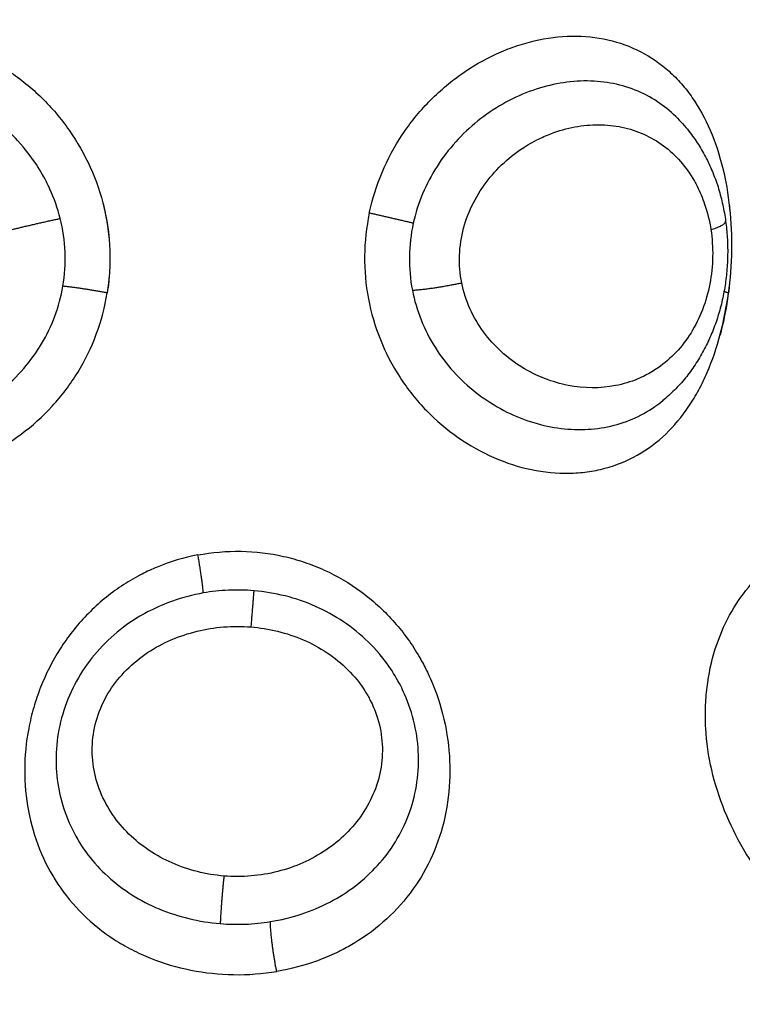
# Model space of a CAD drawing. Units: millimetres. Extents: x 102.02 to 107.42, y 1463.9 to 1471.83.
# Drawn here: x 104.66 to 104.68, y 1465.91 to 1465.93 of the extents above; entities that cross this region are included whole.
import ezdxf

# ---------------------------------------------------------------- set-up
doc = ezdxf.new("R2010")
doc.units = ezdxf.units.MM
doc.header["$PDSIZE"] = -1
doc.layers.add('DIASTASEIS', color=253, linetype='Continuous', lineweight=5)
doc.layers.add('Make2D$Visible$Curves', color=7, linetype='Continuous')
doc.layers.add('Make2D$Visible$Tangents', color=8, linetype='Continuous')
doc.styles.get("Standard").update_dxf_attribs({"font": 'ARIALN.TTF'})
doc.dimstyles.get("Standard").update_dxf_attribs({"dimtxt": 0.18, "dimasz": 0.15, "dimexe": 0.1, "dimexo": 0, "dimgap": 0.09, "dimtad": 0, "dimtih": 1, "dimtoh": 1, "dimzin": 0, "dimdsep": 46, "dimtxsty": 'Standard', "dimblk": 'OBLIQUE', "dimcen": 0.09, "dimadec": 0, "dimazin": 0, "dimtfac": 1, "dimtofl": 0, "dimtmove": 0, "dimatfit": 3, "dimldrblk": 'OBLIQUE', "dimfxl": 1, "dimtolj": 1, "dimtzin": 0, "dimarcsym": 0})

# ---------------------------------------------------------------- blocks, each defined once
blk = doc.blocks.new('_Oblique')
at = {"color": 0, "linetype": 'ByBlock', "lineweight": -2}
blk.add_line((-0.5, -0.5), (0.5, 0.5), dxfattribs=at)
blk = doc.blocks.new('*D80')
at = {"layer": 'Defpoints', "color": 0}
for p in [(102.093992, 1466.056489), (106.493992, 1466.056175), (106.493992, 1464.014037)]:
    blk.add_point(p, dxfattribs=at)
at = {"layer": 'DIASTASEIS', "color": 0, "lineweight": -2}
for p, q in [((102.093992, 1466.056489), (102.093992, 1463.914037)), ((106.493992, 1466.056175), (106.493992, 1463.914037)), ((102.093992, 1464.014037), (104.009565, 1464.014037)), ((106.493992, 1464.014037), (104.578419, 1464.014037))]:
    blk.add_line(p, q, dxfattribs=at)
at = {"layer": 'DIASTASEIS', "color": 0, "linetype": 'ByBlock', "lineweight": -2, "xscale": 0.15, "yscale": 0.15, "zscale": 0.15, "rotation": 180}
blk.add_blockref('_Oblique', (102.093992, 1464.014037), dxfattribs=at)
at = {"layer": 'DIASTASEIS', "color": 0, "linetype": 'ByBlock', "lineweight": -2, "xscale": 0.15, "yscale": 0.15, "zscale": 0.15}
blk.add_blockref('_Oblique', (106.493992, 1464.014037), dxfattribs=at)
at = {"layer": 'DIASTASEIS', "color": 0, "insert": (104.293992, 1464.014037), "char_height": 0.18, "attachment_point": 5}
blk.add_mtext('\\A1;4.40', dxfattribs=at)
blk = doc.blocks.new('*D81')
at = {"layer": 'Defpoints', "color": 0}
for p in [(104.294664, 1467.730501), (107.17981, 1467.730501), (104.293992, 1464.382162)]:
    blk.add_point(p, dxfattribs=at)
at = {"layer": 'DIASTASEIS', "color": 0, "lineweight": -2}
for p, q in [((104.294664, 1467.730501), (107.27981, 1467.730501)), ((107.17981, 1467.730501), (107.17981, 1466.238235)), ((107.17981, 1464.382162), (107.17981, 1465.874429)), ((104.293992, 1464.382162), (107.27981, 1464.382162))]:
    blk.add_line(p, q, dxfattribs=at)
at = {"layer": 'DIASTASEIS', "color": 0, "linetype": 'ByBlock', "lineweight": -2, "xscale": 0.15, "yscale": 0.15, "zscale": 0.15}
for p, rotation in [((107.17981, 1467.730501), 90), ((107.17981, 1464.382162), 270)]:
    blk.add_blockref('_Oblique', p, dxfattribs=dict(at, rotation=rotation))
at = {"layer": 'DIASTASEIS', "color": 0, "insert": (107.17981, 1466.056332), "char_height": 0.18, "attachment_point": 5}
blk.add_mtext('\\A1;3.35', dxfattribs=at)
blk = doc.blocks.new('ewwq')
at = {"layer": 'Make2D$Visible$Curves', "lineweight": -3}
for points, knots in [([(1672.944255, 711.711825), (1672.944359, 711.711723), (1672.944457, 711.711614), (1672.944548, 711.711499), (1672.944622, 711.711404), (1672.944692, 711.711305), (1672.944822, 711.711101), (1672.944882, 711.710995), (1672.944937, 711.710887), (1672.944991, 711.71078), (1672.945041, 711.71067), (1672.945131, 711.710446), (1672.945171, 711.710331), (1672.945207, 711.710214), (1672.945242, 711.710098), (1672.945273, 711.709978), (1672.945325, 711.709739), (1672.945347, 711.709618), (1672.945363, 711.709497)], [0.080061, 0.080061, 0.080061, 0.080061, 0.554745, 0.554745, 0.554745, 0.944687, 0.944687, 1.331137, 1.331137, 1.331137, 1.710994, 1.710994, 2.088979, 2.088979, 2.088979, 2.467087, 2.467087, 2.839977, 2.839977, 2.839977, 2.839977]), ([(1672.945462, 711.709676), (1672.945491, 711.709362), (1672.9455, 711.709044), (1672.945481, 711.708404), (1672.945453, 711.708083), (1672.945365, 711.707493), (1672.94531, 711.707222), (1672.945239, 711.706958)], [0, 0, 0, 0, 0.955561, 0.955561, 1.911122, 1.911122, 2.761206, 2.761206, 2.761206, 2.761206]), ([(1672.945363, 711.709497), (1672.94538, 711.709376), (1672.945392, 711.709254), (1672.945407, 711.709008), (1672.94541, 711.708884), (1672.945408, 711.70876), (1672.945406, 711.708636), (1672.9454, 711.708511), (1672.945378, 711.708264), (1672.945363, 711.70814), (1672.945342, 711.708018), (1672.945322, 711.707895), (1672.945297, 711.707773), (1672.945238, 711.707532), (1672.945203, 711.707413), (1672.945165, 711.707296), (1672.945126, 711.707179), (1672.945082, 711.707064), (1672.944985, 711.706838), (1672.944932, 711.706727), (1672.944874, 711.706619), (1672.944815, 711.70651), (1672.944752, 711.706404), (1672.944617, 711.706201), (1672.944545, 711.706102), (1672.944469, 711.706008), (1672.944391, 711.705913), (1672.944309, 711.705822), (1672.944141, 711.705654), (1672.944055, 711.705576), (1672.943965, 711.705503)], [0, 0, 0, 0, 0.370245, 0.370245, 0.742743, 0.742743, 0.742743, 1.116135, 1.116135, 1.489047, 1.489047, 1.489047, 1.864644, 1.864644, 2.24124, 2.24124, 2.24124, 2.618537, 2.618537, 3.00103, 3.00103, 3.00103, 3.386943, 3.386943, 3.773745, 3.773745, 3.773745, 4.165819, 4.165819, 4.539777, 4.539777, 4.539777, 4.539777])]:
    blk.add_open_spline(points, degree=3, knots=knots, dxfattribs=at)
for points in [[(1672.931518, 711.709879), (1672.931535, 711.709812), (1672.931551, 711.709744), (1672.931565, 711.709676)], [(1672.945442, 711.709873), (1672.94545, 711.709808), (1672.945456, 711.709742), (1672.945462, 711.709676)], [(1672.931565, 711.709676), (1672.931605, 711.709487), (1672.931634, 711.709297), (1672.931651, 711.709106)], [(1672.931663, 711.7084), (1672.931653, 711.708232), (1672.931635, 711.708064), (1672.931609, 711.707899)]]:
    blk.add_open_spline(points, degree=3, dxfattribs=at)
at = {"layer": 'Make2D$Visible$Tangents', "lineweight": -3}
for points, knots in [([(1672.923541, 711.709676), (1672.92357, 711.709989), (1672.923617, 711.710291), (1672.923749, 711.710871), (1672.923835, 711.711152), (1672.924049, 711.711683), (1672.924175, 711.711927), (1672.924468, 711.712378), (1672.924638, 711.712584), (1672.925011, 711.712941), (1672.925215, 711.713093), (1672.925551, 711.713281), (1672.925668, 711.713337), (1672.925908, 711.713434), (1672.926031, 711.713474), (1672.926409, 711.713573), (1672.926675, 711.713609), (1672.927227, 711.713617), (1672.927505, 711.713589), (1672.928066, 711.713474), (1672.928352, 711.713384), (1672.928903, 711.713149), (1672.92917, 711.713004), (1672.929555, 711.712746), (1672.929681, 711.712652), (1672.929924, 711.712455), (1672.93004, 711.712351), (1672.930375, 711.712022), (1672.930581, 711.71178), (1672.930946, 711.711259), (1672.931102, 711.710984), (1672.931363, 711.710406), (1672.931467, 711.7101), (1672.931612, 711.709484), (1672.931655, 711.70917), (1672.931679, 711.708531), (1672.931659, 711.70821), (1672.931609, 711.707899)], [-15.25935, -15.25935, -15.25935, -15.25935, -14.305641, -14.305641, -13.351931, -13.351931, -12.398222, -12.398222, -11.444513, -11.444513, -10.490803, -10.490803, -10.013948, -10.013948, -9.537094, -9.537094, -8.583384, -8.583384, -7.629675, -7.629675, -6.675966, -6.675966, -5.722256, -5.722256, -5.245402, -5.245402, -4.768547, -4.768547, -3.814838, -3.814838, -2.861128, -2.861128, -1.907419, -1.907419, -0.953709, -0.953709, 0, 0, 0, 0]), ([(1672.937438, 711.709676), (1672.937504, 711.709989), (1672.937599, 711.710291), (1672.937844, 711.710871), (1672.937994, 711.711152), (1672.938347, 711.711683), (1672.938545, 711.711927), (1672.938982, 711.712378), (1672.939224, 711.712584), (1672.939728, 711.712941), (1672.939992, 711.713093), (1672.940404, 711.713281), (1672.940545, 711.713337), (1672.940825, 711.713434), (1672.940965, 711.713474), (1672.941385, 711.713573), (1672.941667, 711.713609), (1672.942222, 711.713617), (1672.942488, 711.713589), (1672.943, 711.713474), (1672.943247, 711.713384), (1672.943703, 711.713149), (1672.943912, 711.713004), (1672.9442, 711.712746), (1672.944293, 711.712652), (1672.944466, 711.712455), (1672.944546, 711.712351), (1672.944774, 711.712022), (1672.944907, 711.71178), (1672.945131, 711.711259), (1672.945222, 711.710984), (1672.945366, 711.710406), (1672.945418, 711.7101), (1672.945484, 711.709484), (1672.945498, 711.70917), (1672.945489, 711.708531), (1672.945466, 711.70821), (1672.945425, 711.707899)], [-15.25935, -15.25935, -15.25935, -15.25935, -14.305641, -14.305641, -13.351931, -13.351931, -12.398222, -12.398222, -11.444513, -11.444513, -10.490803, -10.490803, -10.013948, -10.013948, -9.537094, -9.537094, -8.583384, -8.583384, -7.629675, -7.629675, -6.675966, -6.675966, -5.722256, -5.722256, -5.245402, -5.245402, -4.768547, -4.768547, -3.814838, -3.814838, -2.861128, -2.861128, -1.907419, -1.907419, -0.953709, -0.953709, 0, 0, 0, 0]), ([(1672.930256, 711.710374), (1672.930179, 711.710524), (1672.930093, 711.710669), (1672.929869, 711.710999), (1672.929723, 711.711179), (1672.92941, 711.711508), (1672.929242, 711.711658), (1672.928883, 711.711931), (1672.928694, 711.712052), (1672.928308, 711.712258), (1672.92811, 711.712345), (1672.927704, 711.712485), (1672.927499, 711.712537), (1672.927094, 711.712603), (1672.926892, 711.712619), (1672.926492, 711.712613), (1672.926297, 711.712591), (1672.925922, 711.712512), (1672.925742, 711.712455), (1672.925262, 711.712245), (1672.924989, 711.712061), (1672.924749, 711.711826)], [-10.211017, -10.211017, -10.211017, -10.211017, -9.701328, -9.701328, -9.008376, -9.008376, -8.315424, -8.315424, -7.622472, -7.622472, -6.92952, -6.92952, -6.236568, -6.236568, -5.543616, -5.543616, -4.850664, -4.850664, -4.157712, -4.157712, -2.939067, -2.939067, -2.939067, -2.939067]), ([(1672.944255, 711.711825), (1672.944129, 711.711949), (1672.943992, 711.712059), (1672.943692, 711.712258), (1672.943526, 711.712345), (1672.943172, 711.712485), (1672.942988, 711.712537), (1672.942609, 711.712603), (1672.942413, 711.712619), (1672.942011, 711.712613), (1672.941807, 711.712591), (1672.941401, 711.712512), (1672.941199, 711.712455), (1672.940591, 711.712227), (1672.940207, 711.712009), (1672.9395, 711.711442), (1672.939193, 711.711105), (1672.938695, 711.710326), (1672.938516, 711.709903), (1672.938416, 711.709449)], [-8.263351, -8.263351, -8.263351, -8.263351, -7.622472, -7.622472, -6.92952, -6.92952, -6.236568, -6.236568, -5.543616, -5.543616, -4.850664, -4.850664, -4.157712, -4.157712, -2.771808, -2.771808, -1.385904, -1.385904, 0, 0, 0, 0]), ([(1672.944288, 711.711793), (1672.944287, 711.711793), (1672.944287, 711.711794), (1672.944276, 711.711805), (1672.944266, 711.711815), (1672.944256, 711.711825)], [-8.31846097, -8.31846097, -8.31846097, -8.31846097, -8.3154239, -8.3154239, -8.26364993, -8.26364993, -8.26364993, -8.26364993]), ([(1672.941166, 711.711304), (1672.941268, 711.711356), (1672.941372, 711.711403), (1672.941651, 711.71151), (1672.941828, 711.71156), (1672.942186, 711.711627), (1672.942366, 711.711643), (1672.942716, 711.711641), (1672.942888, 711.711624), (1672.943395, 711.711517), (1672.943706, 711.711378), (1672.944118, 711.711073), (1672.944244, 711.710956), (1672.944474, 711.710694), (1672.944579, 711.710546), (1672.94469, 711.71035), (1672.94471, 711.710312), (1672.94473, 711.710274)], [3.917205, 3.917205, 3.917205, 3.917205, 4.281828, 4.281828, 4.893517, 4.893517, 5.505207, 5.505207, 6.116897, 6.116897, 7.340276, 7.340276, 7.951966, 7.951966, 8.563656, 8.563656, 8.707693, 8.707693, 8.707693, 8.707693]), ([(1672.939494, 711.708125), (1672.939454, 711.708326), (1672.939438, 711.70853), (1672.939452, 711.70894), (1672.939484, 711.709145), (1672.939588, 711.709536), (1672.939661, 711.709725), (1672.939846, 711.710088), (1672.939956, 711.710258), (1672.940203, 711.710571), (1672.940342, 711.710717), (1672.94064, 711.710978), (1672.940797, 711.711092), (1672.941029, 711.711232), (1672.941097, 711.711269), (1672.941166, 711.711304)], [0, 0, 0, 0, 0.61169, 0.61169, 1.223379, 1.223379, 1.835069, 1.835069, 2.446759, 2.446759, 3.058448, 3.058448, 3.670138, 3.670138, 3.917205, 3.917205, 3.917205, 3.917205]), ([(1672.930563, 711.709556), (1672.930507, 711.709779), (1672.930429, 711.71), (1672.930309, 711.710265), (1672.930283, 711.71032), (1672.930256, 711.710374)], [-11.0872319, -11.0872319, -11.0872319, -11.0872319, -10.3942799, -10.3942799, -10.2110168, -10.2110168, -10.2110168, -10.2110168]), ([(1672.94473, 711.710274), (1672.944794, 711.710148), (1672.944849, 711.710017), (1672.944958, 711.709696), (1672.945005, 711.709503), (1672.945035, 711.709308)], [8.707693, 8.707693, 8.707693, 8.707693, 9.175345, 9.175345, 9.787035, 9.787035, 9.787035, 9.787035]), ([(1672.923541, 711.709676), (1672.923513, 711.709362), (1672.923504, 711.709044), (1672.923522, 711.708404), (1672.923551, 711.708083), (1672.923644, 711.707458), (1672.923708, 711.707155), (1672.923876, 711.706566), (1672.923979, 711.706282), (1672.924221, 711.705755), (1672.924363, 711.705507), (1672.924684, 711.705057), (1672.924861, 711.704857), (1672.925256, 711.704506), (1672.925474, 711.704356), (1672.925935, 711.704118), (1672.926179, 711.704028), (1672.926701, 711.70391), (1672.92697, 711.703883), (1672.927382, 711.70389), (1672.92752, 711.7039), (1672.927801, 711.703936), (1672.927944, 711.703963), (1672.928365, 711.704065), (1672.928642, 711.704163), (1672.929183, 711.704418), (1672.929449, 711.704577), (1672.929943, 711.704941), (1672.930173, 711.705148), (1672.930491, 711.705494), (1672.930593, 711.705616), (1672.930783, 711.705868), (1672.930871, 711.705997), (1672.931117, 711.706398), (1672.931256, 711.706682), (1672.931478, 711.707281), (1672.931559, 711.707587), (1672.931609, 711.707899)], [0, 0, 0, 0, 0.955561, 0.955561, 1.911122, 1.911122, 2.866683, 2.866683, 3.822244, 3.822244, 4.777805, 4.777805, 5.733366, 5.733366, 6.688927, 6.688927, 7.644488, 7.644488, 8.600049, 8.600049, 9.077829, 9.077829, 9.55561, 9.55561, 10.511171, 10.511171, 11.466732, 11.466732, 12.422293, 12.422293, 12.900073, 12.900073, 13.377854, 13.377854, 14.333415, 14.333415, 15.288976, 15.288976, 15.288976, 15.288976]), ([(1672.937438, 711.709676), (1672.937372, 711.709362), (1672.937337, 711.709044), (1672.93733, 711.708404), (1672.937359, 711.708083), (1672.937476, 711.707458), (1672.937565, 711.707155), (1672.937802, 711.706566), (1672.93795, 711.706282), (1672.938293, 711.705755), (1672.938492, 711.705507), (1672.938928, 711.705057), (1672.939164, 711.704857), (1672.939668, 711.704506), (1672.939937, 711.704356), (1672.940482, 711.704118), (1672.94076, 711.704028), (1672.941327, 711.70391), (1672.941606, 711.703883), (1672.942015, 711.70389), (1672.94215, 711.7039), (1672.942417, 711.703936), (1672.942549, 711.703963), (1672.942933, 711.704065), (1672.943173, 711.704163), (1672.943625, 711.704418), (1672.943838, 711.704577), (1672.944221, 711.704941), (1672.944392, 711.705148), (1672.944625, 711.705494), (1672.944698, 711.705616), (1672.944834, 711.705868), (1672.944896, 711.705997), (1672.945069, 711.706398), (1672.945166, 711.706682), (1672.945324, 711.707281), (1672.945383, 711.707587), (1672.945425, 711.707899)], [0, 0, 0, 0, 0.955561, 0.955561, 1.911122, 1.911122, 2.866683, 2.866683, 3.822244, 3.822244, 4.777805, 4.777805, 5.733366, 5.733366, 6.688927, 6.688927, 7.644488, 7.644488, 8.600049, 8.600049, 9.077829, 9.077829, 9.55561, 9.55561, 10.511171, 10.511171, 11.466732, 11.466732, 12.422293, 12.422293, 12.900073, 12.900073, 13.377854, 13.377854, 14.333415, 14.333415, 15.288976, 15.288976, 15.288976, 15.288976]), ([(1672.930623, 711.708048), (1672.930665, 711.708296), (1672.930682, 711.708551), (1672.930661, 711.709061), (1672.930624, 711.709311), (1672.930563, 711.709556)], [0, 0, 0, 0, 0.762068, 0.762068, 1.524136, 1.524136, 1.524136, 1.524136]), ([(1672.938416, 711.709449), (1672.938362, 711.709204), (1672.938333, 711.708955), (1672.938326, 711.708454), (1672.938349, 711.708203), (1672.938396, 711.70796)], [-1.503758, -1.503758, -1.503758, -1.503758, -0.751879, -0.751879, 0, 0, 0, 0]), ([(1672.945035, 711.709308), (1672.945065, 711.709113), (1672.945078, 711.708912), (1672.94507, 711.708502), (1672.945049, 711.7083), (1672.944973, 711.707903), (1672.944917, 711.707708), (1672.944778, 711.707345), (1672.944692, 711.707173), (1672.944494, 711.706854), (1672.944383, 711.70671), (1672.944138, 711.706449), (1672.944003, 711.706333), (1672.943768, 711.706171), (1672.943673, 711.706114), (1672.943575, 711.706063)], [0, 0, 0, 0, 0.611073, 0.611073, 1.222146, 1.222146, 1.833219, 1.833219, 2.444292, 2.444292, 3.055365, 3.055365, 3.666438, 3.666438, 4.060681, 4.060681, 4.060681, 4.060681]), ([(1672.943575, 711.706063), (1672.94352, 711.706036), (1672.943465, 711.70601), (1672.94325, 711.70592), (1672.943084, 711.70587), (1672.942577, 711.705771), (1672.942218, 711.705773), (1672.941687, 711.705876), (1672.94151, 711.705927), (1672.941162, 711.706064), (1672.940994, 711.706147), (1672.940671, 711.706347), (1672.940514, 711.706465), (1672.940227, 711.706728), (1672.940096, 711.706873), (1672.939861, 711.707193), (1672.939758, 711.707368), (1672.939595, 711.707733), (1672.939534, 711.707924), (1672.939494, 711.708125)], [4.060681, 4.060681, 4.060681, 4.060681, 4.277511, 4.277511, 4.888585, 4.888585, 6.110731, 6.110731, 6.721804, 6.721804, 7.332877, 7.332877, 7.94395, 7.94395, 8.555023, 8.555023, 9.166096, 9.166096, 9.777169, 9.777169, 9.777169, 9.777169]), ([(1672.925039, 711.705503), (1672.925117, 711.70544), (1672.925198, 711.70538), (1672.925443, 711.70522), (1672.925612, 711.705133), (1672.925966, 711.704994), (1672.926153, 711.704941), (1672.926538, 711.704873), (1672.926733, 711.704858), (1672.927131, 711.704863), (1672.927334, 711.704883), (1672.927743, 711.704962), (1672.927944, 711.705019), (1672.928341, 711.705168), (1672.928537, 711.70526), (1672.928918, 711.70548), (1672.9291, 711.705606), (1672.929442, 711.705887), (1672.929604, 711.706044), (1672.929902, 711.706389), (1672.930034, 711.706572), (1672.930266, 711.706961), (1672.930366, 711.707169), (1672.930526, 711.707601), (1672.930585, 711.707822), (1672.930623, 711.708048)], [-7.972106, -7.972106, -7.972106, -7.972106, -7.61196, -7.61196, -6.919964, -6.919964, -6.227967, -6.227967, -5.535971, -5.535971, -4.843975, -4.843975, -4.151978, -4.151978, -3.459982, -3.459982, -2.767985, -2.767985, -2.075989, -2.075989, -1.383993, -1.383993, -0.691996, -0.691996, 0, 0, 0, 0]), ([(1672.938396, 711.70796), (1672.93844, 711.707734), (1672.938505, 711.707514), (1672.938674, 711.707088), (1672.93878, 711.706882), (1672.939022, 711.706497), (1672.939159, 711.706316), (1672.939464, 711.70598), (1672.939629, 711.705826), (1672.939978, 711.705553), (1672.940163, 711.705431), (1672.940548, 711.70522), (1672.940744, 711.705133), (1672.941143, 711.704994), (1672.941347, 711.704941), (1672.941755, 711.704873), (1672.941956, 711.704858), (1672.942352, 711.704863), (1672.942548, 711.704883), (1672.94293, 711.704962), (1672.943113, 711.705019), (1672.943462, 711.705168), (1672.94363, 711.70526), (1672.943849, 711.705412), (1672.943908, 711.705457), (1672.943966, 711.705503)], [-11.071942, -11.071942, -11.071942, -11.071942, -10.379945, -10.379945, -9.687949, -9.687949, -8.995953, -8.995953, -8.303956, -8.303956, -7.61196, -7.61196, -6.919964, -6.919964, -6.227967, -6.227967, -5.535971, -5.535971, -4.843975, -4.843975, -4.151978, -4.151978, -3.459982, -3.459982, -3.195061, -3.195061, -3.195061, -3.195061]), ([(1672.933628, 711.70207), (1672.933941, 711.702129), (1672.934264, 711.702157), (1672.934906, 711.702146), (1672.935221, 711.702107), (1672.935684, 711.702003), (1672.935837, 711.701961), (1672.93614, 711.701859), (1672.93629, 711.7018), (1672.936724, 711.701602), (1672.936996, 711.701443), (1672.937507, 711.701068), (1672.937747, 711.70085), (1672.938172, 711.700379), (1672.938359, 711.700124), (1672.938577, 711.699757), (1672.938629, 711.699663), (1672.938678, 711.699567)], [-15.329666, -15.329666, -15.329666, -15.329666, -14.371562, -14.371562, -13.413458, -13.413458, -12.934406, -12.934406, -12.455354, -12.455354, -11.49725, -11.49725, -10.539145, -10.539145, -9.581041, -9.581041, -9.259977, -9.259977, -9.259977, -9.259977]), ([(1672.933628, 711.70207), (1672.933316, 711.702011), (1672.933012, 711.70192), (1672.932605, 711.701752), (1672.932494, 711.701701), (1672.932386, 711.701645)], [0, 0, 0, 0, 0.95859, 0.95859, 1.323375, 1.323375, 1.323375, 1.323375]), ([(1672.949783, 711.692803), (1672.949659, 711.692751), (1672.949514, 711.692726), (1672.949186, 711.692736), (1672.949003, 711.692771), (1672.948616, 711.692894), (1672.948412, 711.692982), (1672.948093, 711.693154), (1672.947983, 711.693219), (1672.947765, 711.693359), (1672.947656, 711.693435), (1672.94733, 711.693679), (1672.947113, 711.693864), (1672.946686, 711.694281), (1672.946484, 711.694505), (1672.946103, 711.694989), (1672.945923, 711.69525), (1672.945601, 711.695798), (1672.94546, 711.696082), (1672.945222, 711.696671), (1672.945124, 711.696979), (1672.944983, 711.697594), (1672.944938, 711.697902), (1672.944912, 711.698366), (1672.94491, 711.698522), (1672.94492, 711.698827), (1672.944931, 711.698977), (1672.944985, 711.699419), (1672.945048, 711.699707), (1672.945219, 711.700247), (1672.945325, 711.700497), (1672.945575, 711.700958), (1672.945718, 711.701166), (1672.945944, 711.701434), (1672.946023, 711.701516), (1672.946183, 711.701668), (1672.946266, 711.701737), (1672.946446, 711.70187), (1672.946544, 711.701931), (1672.946642, 711.70198)], [-15.337446, -15.337446, -15.337446, -15.337446, -14.378856, -14.378856, -13.420265, -13.420265, -12.461675, -12.461675, -11.98238, -11.98238, -11.503084, -11.503084, -10.544494, -10.544494, -9.585904, -9.585904, -8.627313, -8.627313, -7.668723, -7.668723, -6.710133, -6.710133, -5.751542, -5.751542, -5.272247, -5.272247, -4.792952, -4.792952, -3.834361, -3.834361, -2.875771, -2.875771, -1.917181, -1.917181, -1.437886, -1.437886, -0.95859, -0.95859, -0.396541, -0.396541, -0.396541, -0.396541]), ([(1672.932386, 711.701645), (1672.932352, 711.701628), (1672.932318, 711.70161), (1672.932144, 711.701516), (1672.932009, 711.701434), (1672.931617, 711.701166), (1672.931371, 711.700958), (1672.930928, 711.700497), (1672.930732, 711.700247), (1672.930388, 711.699707), (1672.930243, 711.699419), (1672.930069, 711.698977), (1672.930018, 711.698827), (1672.92993, 711.698522), (1672.929893, 711.698366), (1672.929804, 711.697902), (1672.929775, 711.697594), (1672.929773, 711.696979), (1672.929801, 711.696671), (1672.929912, 711.696082), (1672.929994, 711.695798), (1672.930215, 711.69525), (1672.930353, 711.694989), (1672.930675, 711.694505), (1672.93086, 711.694281), (1672.931282, 711.693864), (1672.931513, 711.693679), (1672.931889, 711.693435), (1672.932019, 711.693359), (1672.93229, 711.693219), (1672.932431, 711.693154), (1672.932861, 711.692982), (1672.933159, 711.692894), (1672.933778, 711.692771), (1672.934099, 711.692736), (1672.934743, 711.692726), (1672.935063, 711.692751), (1672.935378, 711.692803)], [1.323375, 1.323375, 1.323375, 1.323375, 1.437886, 1.437886, 1.917181, 1.917181, 2.875771, 2.875771, 3.834361, 3.834361, 4.792952, 4.792952, 5.272247, 5.272247, 5.751542, 5.751542, 6.710133, 6.710133, 7.668723, 7.668723, 8.627313, 8.627313, 9.585904, 9.585904, 10.544494, 10.544494, 11.503084, 11.503084, 11.98238, 11.98238, 12.461675, 12.461675, 13.420265, 13.420265, 14.378856, 14.378856, 15.337446, 15.337446, 15.337446, 15.337446]), ([(1672.934869, 711.701274), (1672.934683, 711.70129), (1672.934494, 711.701293), (1672.934117, 711.701276), (1672.933929, 711.701256), (1672.933745, 711.701223)], [-1.130154, -1.130154, -1.130154, -1.130154, -0.565077, -0.565077, 0, 0, 0, 0]), ([(1672.938136, 711.699154), (1672.938058, 711.699307), (1672.937969, 711.699455), (1672.937736, 711.69979), (1672.937583, 711.699969), (1672.937244, 711.700301), (1672.937057, 711.700453), (1672.936664, 711.700716), (1672.936458, 711.700829), (1672.936025, 711.701021), (1672.935797, 711.701099), (1672.935338, 711.701215), (1672.935106, 711.701254), (1672.934869, 711.701274)], [-4.082501, -4.082501, -4.082501, -4.082501, -3.56808, -3.56808, -2.854464, -2.854464, -2.140848, -2.140848, -1.427232, -1.427232, -0.713616, -0.713616, 0, 0, 0, 0]), ([(1672.933745, 711.701223), (1672.933512, 711.701182), (1672.933284, 711.701123), (1672.93289, 711.700983), (1672.932721, 711.700911), (1672.932559, 711.700829)], [0, 0, 0, 0, 0.712288, 0.712288, 1.258248, 1.258248, 1.258248, 1.258248]), ([(1672.932559, 711.700829), (1672.93251, 711.700803), (1672.932461, 711.700777), (1672.932207, 711.700634), (1672.932012, 711.700501), (1672.931645, 711.700198), (1672.931476, 711.70003), (1672.931174, 711.699666), (1672.931038, 711.699468), (1672.93081, 711.699052), (1672.930717, 711.698836), (1672.930573, 711.698388), (1672.930522, 711.698156), (1672.930469, 711.697698), (1672.930464, 711.69747), (1672.930516, 711.696784), (1672.930636, 711.696357), (1672.931032, 711.695561), (1672.931297, 711.695214), (1672.931793, 711.694764), (1672.93197, 711.694629), (1672.932349, 711.694389), (1672.932552, 711.694283), (1672.932978, 711.694105), (1672.933198, 711.694033), (1672.933651, 711.693924), (1672.933886, 711.693886), (1672.934123, 711.693866)], [1.258248, 1.258248, 1.258248, 1.258248, 1.424575, 1.424575, 2.136863, 2.136863, 2.84915, 2.84915, 3.561438, 3.561438, 4.273725, 4.273725, 4.986013, 4.986013, 5.6983, 5.6983, 7.122875, 7.122875, 8.54745, 8.54745, 9.259738, 9.259738, 9.972025, 9.972025, 10.684313, 10.684313, 11.3966, 11.3966, 11.3966, 11.3966]), ([(1672.934205, 711.694926), (1672.934003, 711.694942), (1672.933806, 711.694975), (1672.933421, 711.695071), (1672.933233, 711.695136), (1672.932872, 711.695295), (1672.932701, 711.695388), (1672.932381, 711.695603), (1672.93223, 711.695725), (1672.931957, 711.695993), (1672.931835, 711.696138), (1672.931621, 711.696452), (1672.931529, 711.696622), (1672.931387, 711.696974), (1672.931335, 711.697159), (1672.931274, 711.697543), (1672.931267, 711.697736), (1672.9313, 711.698126), (1672.931342, 711.698324), (1672.93147, 711.698697), (1672.931557, 711.698878), (1672.931774, 711.699218), (1672.9319, 711.699373), (1672.932182, 711.699656), (1672.93234, 711.699785), (1672.932675, 711.700007), (1672.932851, 711.700102), (1672.933219, 711.70026), (1672.933412, 711.700324), (1672.933802, 711.700419), (1672.933999, 711.700451), (1672.934399, 711.700482), (1672.934603, 711.700483), (1672.934803, 711.700467)], [0, 0, 0, 0, 0.603798, 0.603798, 1.207596, 1.207596, 1.811394, 1.811394, 2.415192, 2.415192, 3.01899, 3.01899, 3.622788, 3.622788, 4.226586, 4.226586, 4.830384, 4.830384, 5.434182, 5.434182, 6.03798, 6.03798, 6.641779, 6.641779, 7.245577, 7.245577, 7.849375, 7.849375, 8.453173, 8.453173, 9.056971, 9.056971, 9.660769, 9.660769, 9.660769, 9.660769]), ([(1672.934803, 711.700467), (1672.935204, 711.700435), (1672.935601, 711.700339), (1672.936153, 711.700102), (1672.936331, 711.700006), (1672.936666, 711.699782), (1672.936821, 711.699656), (1672.937105, 711.699372), (1672.937233, 711.699213), (1672.937383, 711.698977), (1672.937423, 711.698907), (1672.93746, 711.698834)], [-9.667654, -9.667654, -9.667654, -9.667654, -8.459197, -8.459197, -7.854969, -7.854969, -7.250741, -7.250741, -6.646512, -6.646512, -6.401163, -6.401163, -6.401163, -6.401163]), ([(1672.938678, 711.699567), (1672.938702, 711.69952), (1672.938725, 711.699472), (1672.938815, 711.69928), (1672.938876, 711.699134), (1672.939036, 711.698688), (1672.939115, 711.698381), (1672.939216, 711.697757), (1672.939236, 711.697448), (1672.93922, 711.696835), (1672.939183, 711.696529), (1672.939054, 711.695944), (1672.938962, 711.695662), (1672.938723, 711.69512), (1672.938578, 711.694867), (1672.938239, 711.694392), (1672.938042, 711.694169), (1672.937608, 711.69377), (1672.937371, 711.693593), (1672.937018, 711.69338), (1672.93692, 711.693325), (1672.93682, 711.693274)], [-9.259977, -9.259977, -9.259977, -9.259977, -9.101989, -9.101989, -8.622937, -8.622937, -7.664833, -7.664833, -6.706729, -6.706729, -5.748625, -5.748625, -4.790521, -4.790521, -3.832417, -3.832417, -2.874312, -2.874312, -1.916208, -1.916208, -1.565197, -1.565197, -1.565197, -1.565197]), ([(1672.935237, 711.69391), (1672.935472, 711.693948), (1672.9357, 711.694003), (1672.93614, 711.694148), (1672.936354, 711.694237), (1672.936762, 711.694451), (1672.936952, 711.694572), (1672.937306, 711.694843), (1672.937471, 711.694994), (1672.93777, 711.695323), (1672.937903, 711.695499), (1672.938134, 711.695874), (1672.938232, 711.696075), (1672.938389, 711.696491), (1672.938447, 711.696707), (1672.938522, 711.697155), (1672.938538, 711.697385), (1672.938524, 711.697844), (1672.938495, 711.698078), (1672.938391, 711.698536), (1672.938316, 711.698759), (1672.938194, 711.699035), (1672.938166, 711.699095), (1672.938136, 711.699154)], [-11.417857, -11.417857, -11.417857, -11.417857, -10.704241, -10.704241, -9.990625, -9.990625, -9.277008, -9.277008, -8.563392, -8.563392, -7.849776, -7.849776, -7.13616, -7.13616, -6.422544, -6.422544, -5.708928, -5.708928, -4.995312, -4.995312, -4.281696, -4.281696, -4.082501, -4.082501, -4.082501, -4.082501]), ([(1672.93746, 711.698834), (1672.937514, 711.698729), (1672.93756, 711.698619), (1672.937664, 711.698317), (1672.937703, 711.698125), (1672.937737, 711.697737), (1672.937729, 711.697539), (1672.93767, 711.697162), (1672.937619, 711.696979), (1672.937476, 711.696626), (1672.937386, 711.696457), (1672.937069, 711.695989), (1672.93679, 711.695717), (1672.936312, 711.695394), (1672.936139, 711.695299), (1672.935781, 711.695139), (1672.935595, 711.695075), (1672.935016, 711.694928), (1672.934608, 711.694893), (1672.934205, 711.694926)], [-6.401163, -6.401163, -6.401163, -6.401163, -6.042284, -6.042284, -5.438055, -5.438055, -4.833827, -4.833827, -4.229599, -4.229599, -3.62537, -3.62537, -2.416914, -2.416914, -1.812685, -1.812685, -1.208457, -1.208457, 0, 0, 0, 0]), ([(1672.934123, 711.693866), (1672.934308, 711.693851), (1672.934496, 711.693847), (1672.934868, 711.693861), (1672.935053, 711.69388), (1672.935237, 711.69391)], [0, 0, 0, 0, 0.560141, 0.560141, 1.120282, 1.120282, 1.120282, 1.120282]), ([(1672.93682, 711.693274), (1672.936783, 711.693255), (1672.936746, 711.693237), (1672.936571, 711.693154), (1672.93643, 711.693094), (1672.935996, 711.692936), (1672.935694, 711.692856), (1672.935378, 711.692803)], [-1.565197, -1.565197, -1.565197, -1.565197, -1.437156, -1.437156, -0.958104, -0.958104, 0, 0, 0, 0])]:
    blk.add_open_spline(points, degree=3, knots=knots, dxfattribs=at)
for points in [[(1672.944256, 711.711825), (1672.944256, 711.711825), (1672.944256, 711.711825), (1672.944255, 711.711825)], [(1672.943966, 711.705503), (1672.943966, 711.705504), (1672.943966, 711.705504), (1672.943967, 711.705504)], [(1672.943967, 711.705504), (1672.943983, 711.705518), (1672.944, 711.705532), (1672.944016, 711.705546)]]:
    blk.add_open_spline(points, degree=3, dxfattribs=at)
for points, weights in [([(1672.938416, 711.709449), (1672.938043, 711.70954), (1672.937438, 711.709676)], [1, 0.844664702874, 1]), ([(1672.929476, 711.709308), (1672.930136, 711.709468), (1672.930563, 711.709556)], [1, 0.812794072233, 1]), ([(1672.945035, 711.709308), (1672.945375, 711.709411), (1672.945363, 711.709497)], [1, 0.908018669515, 1]), ([(1672.938396, 711.70796), (1672.938825, 711.707983), (1672.939494, 711.708125)], [1, 0.812428672142, 1]), ([(1672.931609, 711.707899), (1672.930998, 711.708014), (1672.930623, 711.708048)], [1, 0.844957936281, 1]), ([(1672.945425, 711.707899), (1672.94537, 711.707914), (1672.945327, 711.707929)], [1, 0.984679595618, 0.976495405088]), ([(1672.933745, 711.701223), (1672.933742, 711.701393), (1672.933628, 711.70207)], [1, 0.822523315956, 1]), ([(1672.934869, 711.701274), (1672.934858, 711.701112), (1672.934803, 711.700467)], [1, 0.836303324452, 1]), ([(1672.934205, 711.694926), (1672.93414, 711.694314), (1672.934123, 711.693866)], [1, 0.837399641468, 1]), ([(1672.935378, 711.692803), (1672.935251, 711.693434), (1672.935237, 711.69391)], [1, 0.821090340838, 1])]:
    blk.add_rational_spline(points, weights, degree=2, dxfattribs=at)

msp = doc.modelspace()

# ---------------------------------------------------------------- block references
at = {"color": 4}
msp.add_blockref('ewwq', (-1568.2695, 754.213637), dxfattribs=at)

# ---------------------------------------------------------------- dimensions: what is measured, and where the dimension line sits
at = {"layer": 'DIASTASEIS'}
dim = msp.add_linear_dim(base=(107.17981, 1467.730501), p1=(104.293992, 1464.382162), p2=(104.294664, 1467.730501), angle=90, dimstyle='Standard', override={"dimtxsty": 'Standard', "dimldrblk": 'Oblique'}, dxfattribs=at)
dim.commit()
dim.dimension.update_dxf_attribs({"geometry": '*D81', "text_midpoint": (107.17981, 1466.056332)})
dim = msp.add_linear_dim(base=(106.493992, 1464.014037), p1=(102.093992, 1466.056489), p2=(106.493992, 1466.056175), dimstyle='Standard', override={"dimtxsty": 'Standard', "dimldrblk": 'Oblique'}, dxfattribs=at)
dim.commit()
dim.dimension.update_dxf_attribs({"geometry": '*D80', "text_midpoint": (104.293992, 1464.014037)})

doc.saveas('drawing.dxf')
